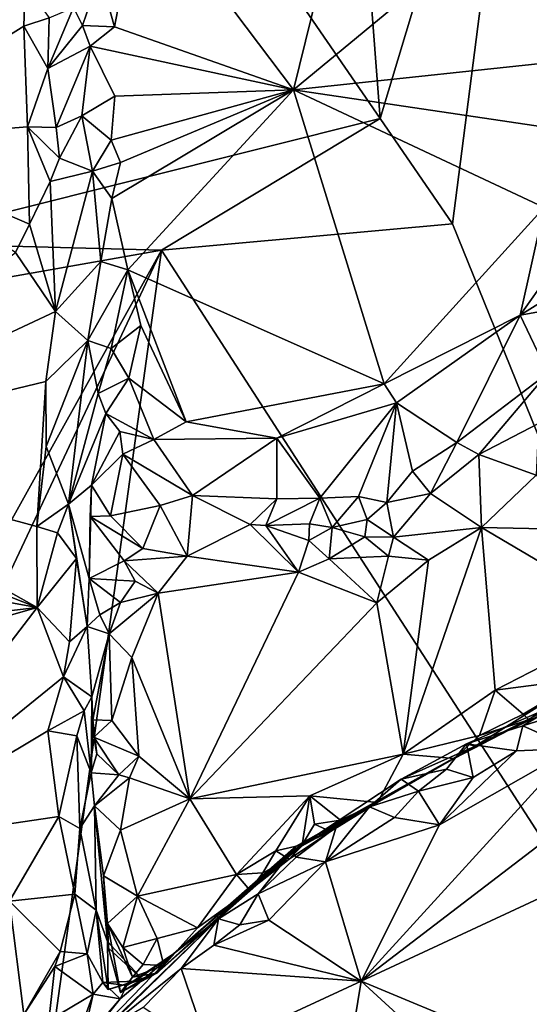
# Model space of a CAD drawing. Units: metres. Extents: x 24.58 to 29.78, y -3.86 to 4.94.
# Drawn here: x 27.77 to 28.18, y -1.33 to -0.54 of the extents above; entities that cross this region are included whole.
import ezdxf

# ---------------------------------------------------------------- set-up
doc = ezdxf.new("R2010")
doc.units = ezdxf.units.M

msp = doc.modelspace()

# ---------------------------------------------------------------- linework, layer by layer
at = {"layer": '1'}
for points in [[(27.52993, 0.1478, 13.07167), (28.05688, -0.61821, 13.08083), (27.99668, 0.16676, 13.07269)], [(27.99668, 0.16676, 13.07269), (28.05688, -0.61821, 13.08083), (28.17743, -0.21718, 13.08292)], [(27.52993, 0.1478, 13.07167), (27.65693, -0.71835, 13.08247), (28.05688, -0.61821, 13.08083)], [(28.05688, -0.61821, 13.08083), (28.1152, -0.70309, 13.0894), (28.17743, -0.21718, 13.08292)], [(28.1152, -0.70309, 13.0894), (28.53188, -1.73273, 13.10583), (28.17743, -0.21718, 13.08292)], [(27.98692, -0.59502, 14.70848), (27.86428, -0.43223, 14.70763), (28.06398, -0.28185, 14.70608)], [(27.98692, -0.59502, 14.70848), (28.06398, -0.28185, 14.70608), (28.15768, -0.45371, 14.71293)], [(27.62071, -0.63685, 14.82199), (27.51454, -0.36485, 14.81848), (27.77087, -0.51005, 14.81824)], [(27.84296, -0.54417, 14.70863), (27.83105, -0.50201, 14.71232), (27.86428, -0.43223, 14.70763)], [(27.98692, -0.59502, 14.70848), (27.84296, -0.54417, 14.70863), (27.86428, -0.43223, 14.70763)], [(27.98692, -0.59502, 14.70848), (28.15768, -0.45371, 14.71293), (28.22424, -0.56981, 14.71656)], [(28.22424, -0.56981, 14.71656), (28.15768, -0.45371, 14.71293), (28.22034, -0.50577, 14.71306)], [(27.81711, -0.54312, 14.72331), (27.80972, -0.52863, 14.73384), (27.83105, -0.50201, 14.71232)], [(27.81711, -0.54312, 14.72331), (27.83105, -0.50201, 14.71232), (27.84296, -0.54417, 14.70863)], [(27.62071, -0.63685, 14.82199), (27.77087, -0.51005, 14.81824), (27.76981, -0.54378, 14.81963)], [(27.77087, -0.51005, 14.81824), (27.7902, -0.53695, 14.79932), (27.76981, -0.54378, 14.81963)], [(27.7902, -0.53695, 14.79932), (27.80972, -0.52863, 14.73384), (27.78909, -0.57776, 14.81053)], [(27.78909, -0.57776, 14.81053), (27.80972, -0.52863, 14.73384), (27.81711, -0.54312, 14.72331)], [(27.7902, -0.53695, 14.79932), (27.78909, -0.57776, 14.81053), (27.76981, -0.54378, 14.81963)], [(27.62071, -0.63685, 14.82199), (27.76981, -0.54378, 14.81963), (27.77266, -0.625, 14.82093)], [(27.76981, -0.54378, 14.81963), (27.78909, -0.57776, 14.81053), (27.77266, -0.625, 14.82093)], [(27.78909, -0.57776, 14.81053), (27.81711, -0.54312, 14.72331), (27.82314, -0.55977, 14.71933)], [(27.82314, -0.55977, 14.71933), (27.81711, -0.54312, 14.72331), (27.84296, -0.54417, 14.70863)], [(27.82314, -0.55977, 14.71933), (27.84296, -0.54417, 14.70863), (27.98692, -0.59502, 14.70848)], [(27.78909, -0.57776, 14.81053), (27.82314, -0.55977, 14.71933), (27.79585, -0.62536, 14.80113)], [(27.82314, -0.55977, 14.71933), (27.81645, -0.61608, 14.73648), (27.79585, -0.62536, 14.80113)], [(27.81645, -0.61608, 14.73648), (27.82314, -0.55977, 14.71933), (27.8432, -0.60012, 14.71)], [(27.8432, -0.60012, 14.71), (27.82314, -0.55977, 14.71933), (27.98692, -0.59502, 14.70848)], [(27.98692, -0.59502, 14.70848), (28.22424, -0.56981, 14.71656), (28.20237, -0.62697, 14.71672)], [(27.77266, -0.625, 14.82093), (27.78909, -0.57776, 14.81053), (27.79585, -0.62536, 14.80113)], [(27.84004, -0.63569, 14.71151), (27.98692, -0.59502, 14.70848), (27.84765, -0.65355, 14.7127)], [(27.84004, -0.63569, 14.71151), (27.8432, -0.60012, 14.71), (27.98692, -0.59502, 14.70848)], [(27.98692, -0.59502, 14.70848), (27.84068, -0.68258, 14.71792), (27.84765, -0.65355, 14.7127)], [(27.85352, -0.74007, 14.71173), (27.84068, -0.68258, 14.71792), (27.98692, -0.59502, 14.70848)], [(28.06001, -0.832, 14.7087), (27.85352, -0.74007, 14.71173), (27.98692, -0.59502, 14.70848)], [(28.06001, -0.832, 14.7087), (27.98692, -0.59502, 14.70848), (28.18883, -0.69, 14.71485)], [(28.18883, -0.69, 14.71485), (27.98692, -0.59502, 14.70848), (28.20237, -0.62697, 14.71672)], [(27.81645, -0.61608, 14.73648), (27.8432, -0.60012, 14.71), (27.84004, -0.63569, 14.71151)], [(27.65693, -0.71835, 13.08247), (27.8807, -0.72428, 13.08855), (28.05688, -0.61821, 13.08083)], [(27.81645, -0.61608, 14.73648), (27.7985, -0.65028, 14.8035), (27.79585, -0.62536, 14.80113)], [(27.81645, -0.61608, 14.73648), (27.82511, -0.66059, 14.73441), (27.7985, -0.65028, 14.8035)], [(27.82511, -0.66059, 14.73441), (27.81645, -0.61608, 14.73648), (27.84004, -0.63569, 14.71151)], [(28.05688, -0.61821, 13.08083), (27.8807, -0.72428, 13.08855), (28.1152, -0.70309, 13.0894)], [(27.62071, -0.63685, 14.82199), (27.77266, -0.625, 14.82093), (27.77446, -0.7033, 14.82297)], [(27.77446, -0.7033, 14.82297), (27.77266, -0.625, 14.82093), (27.79112, -0.66898, 14.81148)], [(27.77266, -0.625, 14.82093), (27.7985, -0.65028, 14.8035), (27.79112, -0.66898, 14.81148)], [(27.7985, -0.65028, 14.8035), (27.77266, -0.625, 14.82093), (27.79585, -0.62536, 14.80113)], [(27.76318, -0.7261, 14.82482), (27.62071, -0.63685, 14.82199), (27.77446, -0.7033, 14.82297)], [(27.82511, -0.66059, 14.73441), (27.84004, -0.63569, 14.71151), (27.84765, -0.65355, 14.7127)], [(27.7985, -0.65028, 14.8035), (27.82511, -0.66059, 14.73441), (27.79112, -0.66898, 14.81148)], [(27.84068, -0.68258, 14.71792), (27.82511, -0.66059, 14.73441), (27.84765, -0.65355, 14.7127)], [(27.82511, -0.66059, 14.73441), (27.79537, -0.77367, 14.81793), (27.79112, -0.66898, 14.81148)], [(27.82511, -0.66059, 14.73441), (27.83177, -0.7335, 14.72581), (27.79537, -0.77367, 14.81793)], [(27.84068, -0.68258, 14.71792), (27.83177, -0.7335, 14.72581), (27.82511, -0.66059, 14.73441)], [(27.79537, -0.77367, 14.81793), (27.77446, -0.7033, 14.82297), (27.79112, -0.66898, 14.81148)], [(27.85352, -0.74007, 14.71173), (27.83177, -0.7335, 14.72581), (27.84068, -0.68258, 14.71792)], [(28.16956, -0.77674, 14.70597), (28.06001, -0.832, 14.7087), (28.18883, -0.69, 14.71485)], [(28.28809, -0.70312, 14.66629), (28.16956, -0.77674, 14.70597), (28.23342, -0.68653, 14.70027)], [(28.23342, -0.68653, 14.70027), (28.16956, -0.77674, 14.70597), (28.18883, -0.69, 14.71485)], [(27.79537, -0.77367, 14.81793), (27.76318, -0.7261, 14.82482), (27.77446, -0.7033, 14.82297)], [(27.8807, -0.72428, 13.08855), (28.53188, -1.73273, 13.10583), (28.1152, -0.70309, 13.0894)], [(28.26371, -0.75995, 14.67392), (28.16956, -0.77674, 14.70597), (28.28809, -0.70312, 14.66629)], [(27.38761, -0.81154, 13.08768), (27.8807, -0.72428, 13.08855), (27.65693, -0.71835, 13.08247)], [(26.74723, -3.13652, 13.12317), (27.50533, -3.44286, 13.12405), (27.8807, -0.72428, 13.08855)], [(27.13801, -2.06141, 13.1076), (26.74723, -3.13652, 13.12317), (27.8807, -0.72428, 13.08855)], [(27.13801, -2.06141, 13.1076), (27.8807, -0.72428, 13.08855), (27.38761, -0.81154, 13.08768)], [(27.8807, -0.72428, 13.08855), (27.50533, -3.44286, 13.12405), (28.53188, -1.73273, 13.10583)], [(27.55588, -0.88617, 14.82518), (27.76318, -0.7261, 14.82482), (27.79537, -0.77367, 14.81793)], [(27.83177, -0.7335, 14.72581), (27.82133, -0.79727, 14.76278), (27.79537, -0.77367, 14.81793)], [(27.82133, -0.79727, 14.76278), (27.83177, -0.7335, 14.72581), (27.85352, -0.74007, 14.71173)], [(27.84016, -0.80364, 14.72542), (27.82133, -0.79727, 14.76278), (27.85352, -0.74007, 14.71173)], [(27.84016, -0.80364, 14.72542), (27.85352, -0.74007, 14.71173), (27.86403, -0.78518, 14.71129)], [(27.86403, -0.78518, 14.71129), (27.85352, -0.74007, 14.71173), (27.90057, -0.86277, 14.70458)], [(27.90057, -0.86277, 14.70458), (27.85352, -0.74007, 14.71173), (28.06001, -0.832, 14.7087)], [(28.1918, -0.82352, 14.67409), (28.16956, -0.77674, 14.70597), (28.26371, -0.75995, 14.67392)], [(27.78761, -0.83022, 14.82079), (27.55588, -0.88617, 14.82518), (27.79537, -0.77367, 14.81793)], [(27.82133, -0.79727, 14.76278), (27.78761, -0.83022, 14.82079), (27.79537, -0.77367, 14.81793)], [(28.07003, -0.84736, 14.70495), (28.06001, -0.832, 14.7087), (28.16956, -0.77674, 14.70597)], [(28.11857, -0.87932, 14.67286), (28.07003, -0.84736, 14.70495), (28.16956, -0.77674, 14.70597)], [(28.11857, -0.87932, 14.67286), (28.16956, -0.77674, 14.70597), (28.1918, -0.82352, 14.67409)], [(27.85427, -0.8276, 14.70545), (27.84016, -0.80364, 14.72542), (27.86403, -0.78518, 14.71129)], [(27.85427, -0.8276, 14.70545), (27.86403, -0.78518, 14.71129), (27.90057, -0.86277, 14.70458)], [(27.78761, -0.83022, 14.82079), (27.82133, -0.79727, 14.76278), (27.78787, -0.88258, 14.82012)], [(27.82133, -0.79727, 14.76278), (27.80592, -0.92925, 14.80726), (27.78787, -0.88258, 14.82012)], [(27.80592, -0.92925, 14.80726), (27.82133, -0.79727, 14.76278), (27.82981, -0.8398, 14.71128)], [(27.82981, -0.8398, 14.71128), (27.82133, -0.79727, 14.76278), (27.84016, -0.80364, 14.72542)], [(27.82981, -0.8398, 14.71128), (27.84016, -0.80364, 14.72542), (27.85427, -0.8276, 14.70545)], [(28.13633, -0.88921, 14.66981), (28.11857, -0.87932, 14.67286), (28.1918, -0.82352, 14.67409)], [(28.13633, -0.88921, 14.66981), (28.1918, -0.82352, 14.67409), (28.18448, -0.86399, 14.67717)], [(27.78028, -0.94719, 14.82696), (27.55588, -0.88617, 14.82518), (27.78761, -0.83022, 14.82079)], [(27.78028, -0.94719, 14.82696), (27.78761, -0.83022, 14.82079), (27.78787, -0.88258, 14.82012)], [(27.83589, -0.85592, 14.70759), (27.82981, -0.8398, 14.71128), (27.85427, -0.8276, 14.70545)], [(27.83589, -0.85592, 14.70759), (27.85427, -0.8276, 14.70545), (27.87451, -0.87704, 14.69296)], [(27.87451, -0.87704, 14.69296), (27.85427, -0.8276, 14.70545), (27.90057, -0.86277, 14.70458)], [(27.90057, -0.86277, 14.70458), (28.06001, -0.832, 14.7087), (27.97358, -0.87584, 14.70321)], [(27.97358, -0.87584, 14.70321), (28.06001, -0.832, 14.7087), (28.07003, -0.84736, 14.70495)], [(27.80592, -0.92925, 14.80726), (27.82981, -0.8398, 14.71128), (27.83589, -0.85592, 14.70759)], [(27.97358, -0.87584, 14.70321), (28.07003, -0.84736, 14.70495), (28.00831, -0.92426, 14.66886)], [(28.00831, -0.92426, 14.66886), (28.07003, -0.84736, 14.70495), (28.03946, -0.92305, 14.66502)], [(28.03946, -0.92305, 14.66502), (28.07003, -0.84736, 14.70495), (28.06213, -0.92777, 14.66566)], [(28.07003, -0.84736, 14.70495), (28.08288, -0.90248, 14.67461), (28.06213, -0.92777, 14.66566)], [(28.08288, -0.90248, 14.67461), (28.07003, -0.84736, 14.70495), (28.11857, -0.87932, 14.67286)], [(27.82431, -0.91385, 14.71731), (27.80592, -0.92925, 14.80726), (27.83589, -0.85592, 14.70759)], [(27.82431, -0.91385, 14.71731), (27.83589, -0.85592, 14.70759), (27.84703, -0.87044, 14.69615)], [(27.84703, -0.87044, 14.69615), (27.83589, -0.85592, 14.70759), (27.87451, -0.87704, 14.69296)], [(27.87451, -0.87704, 14.69296), (27.90057, -0.86277, 14.70458), (27.97358, -0.87584, 14.70321)], [(28.18246, -0.90579, 14.70456), (28.13633, -0.88921, 14.66981), (28.18448, -0.86399, 14.67717)], [(27.82431, -0.91385, 14.71731), (27.84703, -0.87044, 14.69615), (27.84961, -0.8889, 14.68754)], [(27.84961, -0.8889, 14.68754), (27.84703, -0.87044, 14.69615), (27.87451, -0.87704, 14.69296)], [(27.84961, -0.8889, 14.68754), (27.87451, -0.87704, 14.69296), (27.90572, -0.92227, 14.67233)], [(27.90572, -0.92227, 14.67233), (27.87451, -0.87704, 14.69296), (27.97358, -0.87584, 14.70321)], [(27.90572, -0.92227, 14.67233), (27.97358, -0.87584, 14.70321), (27.97357, -0.92498, 14.67247)], [(27.97357, -0.92498, 14.67247), (27.97358, -0.87584, 14.70321), (28.00831, -0.92426, 14.66886)], [(28.08288, -0.90248, 14.67461), (28.11857, -0.87932, 14.67286), (28.09739, -0.92043, 14.6741)], [(28.09739, -0.92043, 14.6741), (28.11857, -0.87932, 14.67286), (28.13633, -0.88921, 14.66981)], [(27.55588, -0.88617, 14.82518), (27.78043, -1.01255, 14.8276), (27.53387, -0.91489, 14.82504)], [(27.78043, -1.01255, 14.8276), (27.55588, -0.88617, 14.82518), (27.78028, -0.94719, 14.82696)], [(27.80592, -0.92925, 14.80726), (27.78028, -0.94719, 14.82696), (27.78787, -0.88258, 14.82012)], [(27.83971, -0.93855, 14.68375), (27.82431, -0.91385, 14.71731), (27.84961, -0.8889, 14.68754)], [(27.83971, -0.93855, 14.68375), (27.84961, -0.8889, 14.68754), (27.87964, -0.93027, 14.66949)], [(27.87964, -0.93027, 14.66949), (27.84961, -0.8889, 14.68754), (27.90572, -0.92227, 14.67233)], [(28.13854, -0.94799, 14.71002), (28.09739, -0.92043, 14.6741), (28.13633, -0.88921, 14.66981)], [(28.13854, -0.94799, 14.71002), (28.13633, -0.88921, 14.66981), (28.18246, -0.90579, 14.70456)], [(28.06213, -0.92777, 14.66566), (28.08288, -0.90248, 14.67461), (28.09739, -0.92043, 14.6741)], [(28.22735, -0.94999, 14.71075), (28.13854, -0.94799, 14.71002), (28.18246, -0.90579, 14.70456)], [(27.78043, -1.01255, 14.8276), (27.55441, -0.97126, 14.8255), (27.53387, -0.91489, 14.82504)], [(27.82254, -0.98899, 14.7233), (27.80592, -0.92925, 14.80726), (27.82431, -0.91385, 14.71731)], [(27.82254, -0.98899, 14.7233), (27.82431, -0.91385, 14.71731), (27.82323, -0.93918, 14.69677)], [(27.82323, -0.93918, 14.69677), (27.82431, -0.91385, 14.71731), (27.83971, -0.93855, 14.68375)], [(28.0675, -0.95574, 14.69274), (28.06213, -0.92777, 14.66566), (28.09739, -0.92043, 14.6741)], [(28.13854, -0.94799, 14.71002), (28.0675, -0.95574, 14.69274), (28.09739, -0.92043, 14.6741)], [(27.87964, -0.93027, 14.66949), (27.90572, -0.92227, 14.67233), (27.90145, -0.97105, 14.68895)], [(27.90145, -0.97105, 14.68895), (27.90572, -0.92227, 14.67233), (27.95201, -0.94547, 14.67088)], [(27.95201, -0.94547, 14.67088), (27.90572, -0.92227, 14.67233), (27.97357, -0.92498, 14.67247)], [(27.95201, -0.94547, 14.67088), (27.97357, -0.92498, 14.67247), (27.96469, -0.94635, 14.67256)], [(27.96469, -0.94635, 14.67256), (27.97357, -0.92498, 14.67247), (28.00831, -0.92426, 14.66886)], [(27.96469, -0.94635, 14.67256), (28.00831, -0.92426, 14.66886), (28.00002, -0.94498, 14.67109)], [(28.00002, -0.94498, 14.67109), (28.00831, -0.92426, 14.66886), (28.01832, -0.94787, 14.67109)], [(28.01832, -0.94787, 14.67109), (28.00831, -0.92426, 14.66886), (28.03946, -0.92305, 14.66502)], [(28.01832, -0.94787, 14.67109), (28.03946, -0.92305, 14.66502), (28.04637, -0.94141, 14.64624)], [(28.04637, -0.94141, 14.64624), (28.03946, -0.92305, 14.66502), (28.06213, -0.92777, 14.66566)], [(28.0675, -0.95574, 14.69274), (28.04637, -0.94141, 14.64624), (28.06213, -0.92777, 14.66566)], [(27.78028, -0.94719, 14.82696), (27.80592, -0.92925, 14.80726), (27.79691, -0.95218, 14.81905)], [(27.79691, -0.95218, 14.81905), (27.80592, -0.92925, 14.80726), (27.8122, -0.97288, 14.79782)], [(27.82254, -0.98899, 14.7233), (27.82079, -1.02769, 14.75431), (27.80592, -0.92925, 14.80726)], [(27.80592, -0.92925, 14.80726), (27.82079, -1.02769, 14.75431), (27.8122, -0.97288, 14.79782)], [(27.86576, -0.965, 14.68468), (27.83971, -0.93855, 14.68375), (27.87964, -0.93027, 14.66949)], [(27.86576, -0.965, 14.68468), (27.87964, -0.93027, 14.66949), (27.90145, -0.97105, 14.68895)], [(27.82254, -0.98899, 14.7233), (27.82323, -0.93918, 14.69677), (27.85062, -0.97493, 14.69241)], [(27.82323, -0.93918, 14.69677), (27.83971, -0.93855, 14.68375), (27.86576, -0.965, 14.68468)], [(27.85062, -0.97493, 14.69241), (27.82323, -0.93918, 14.69677), (27.86576, -0.965, 14.68468)], [(28.01832, -0.94787, 14.67109), (28.04637, -0.94141, 14.64624), (28.04462, -0.95562, 14.6956)], [(28.04462, -0.95562, 14.6956), (28.04637, -0.94141, 14.64624), (28.0675, -0.95574, 14.69274)], [(27.78043, -1.01255, 14.8276), (27.78028, -0.94719, 14.82696), (27.79691, -0.95218, 14.81905)], [(27.78043, -1.01255, 14.8276), (27.79691, -0.95218, 14.81905), (27.8122, -0.97288, 14.79782)], [(27.99104, -0.98386, 14.70727), (27.90145, -0.97105, 14.68895), (27.95201, -0.94547, 14.67088)], [(27.99104, -0.98386, 14.70727), (27.95201, -0.94547, 14.67088), (27.96469, -0.94635, 14.67256)], [(27.99946, -0.95838, 14.69324), (27.96469, -0.94635, 14.67256), (28.00002, -0.94498, 14.67109)], [(27.99104, -0.98386, 14.70727), (27.96469, -0.94635, 14.67256), (27.99946, -0.95838, 14.69324)], [(27.99946, -0.95838, 14.69324), (28.00002, -0.94498, 14.67109), (28.01832, -0.94787, 14.67109)], [(28.01577, -0.97337, 14.70909), (27.99946, -0.95838, 14.69324), (28.01832, -0.94787, 14.67109)], [(28.01577, -0.97337, 14.70909), (28.01832, -0.94787, 14.67109), (28.04462, -0.95562, 14.6956)], [(28.09566, -0.9744, 14.70936), (28.0675, -0.95574, 14.69274), (28.13854, -0.94799, 14.71002)], [(28.07545, -1.13067, 14.70297), (28.09566, -0.9744, 14.70936), (28.13854, -0.94799, 14.71002)], [(28.07545, -1.13067, 14.70297), (28.13854, -0.94799, 14.71002), (28.14955, -1.07904, 14.7061)], [(28.14955, -1.07904, 14.7061), (28.13854, -0.94799, 14.71002), (28.2622, -1.02104, 14.70876)], [(28.2622, -1.02104, 14.70876), (28.13854, -0.94799, 14.71002), (28.22735, -0.94999, 14.71075)], [(27.99104, -0.98386, 14.70727), (27.99946, -0.95838, 14.69324), (28.01577, -0.97337, 14.70909)], [(28.06353, -0.97113, 14.70399), (28.01577, -0.97337, 14.70909), (28.04462, -0.95562, 14.6956)], [(28.06353, -0.97113, 14.70399), (28.04462, -0.95562, 14.6956), (28.0675, -0.95574, 14.69274)], [(28.06353, -0.97113, 14.70399), (28.0675, -0.95574, 14.69274), (28.09566, -0.9744, 14.70936)], [(27.85062, -0.97493, 14.69241), (27.86576, -0.965, 14.68468), (27.90145, -0.97105, 14.68895)], [(27.54071, -1.04075, 14.82404), (27.55441, -0.97126, 14.8255), (27.78043, -1.01255, 14.8276)], [(27.80656, -1.04012, 14.81409), (27.78043, -1.01255, 14.8276), (27.8122, -0.97288, 14.79782)], [(27.82079, -1.02769, 14.75431), (27.80656, -1.04012, 14.81409), (27.8122, -0.97288, 14.79782)], [(27.82254, -0.98899, 14.7233), (27.85062, -0.97493, 14.69241), (27.85946, -0.99114, 14.69746)], [(27.87805, -1.00087, 14.69731), (27.85062, -0.97493, 14.69241), (27.90145, -0.97105, 14.68895)], [(27.85062, -0.97493, 14.69241), (27.87805, -1.00087, 14.69731), (27.85946, -0.99114, 14.69746)], [(27.99104, -0.98386, 14.70727), (27.87805, -1.00087, 14.69731), (27.90145, -0.97105, 14.68895)], [(28.05408, -1.00872, 14.70771), (27.99104, -0.98386, 14.70727), (28.01577, -0.97337, 14.70909)], [(28.05408, -1.00872, 14.70771), (28.01577, -0.97337, 14.70909), (28.06353, -0.97113, 14.70399)], [(28.05408, -1.00872, 14.70771), (28.06353, -0.97113, 14.70399), (28.09566, -0.9744, 14.70936)], [(28.07545, -1.13067, 14.70297), (28.05408, -1.00872, 14.70771), (28.09566, -0.9744, 14.70936)], [(27.90343, -1.1668, 14.69611), (27.87805, -1.00087, 14.69731), (27.99104, -0.98386, 14.70727)], [(27.90343, -1.1668, 14.69611), (27.99104, -0.98386, 14.70727), (28.05408, -1.00872, 14.70771)], [(27.83091, -1.01837, 14.72227), (27.82079, -1.02769, 14.75431), (27.82254, -0.98899, 14.7233)], [(27.84759, -1.00857, 14.7005), (27.83091, -1.01837, 14.72227), (27.82254, -0.98899, 14.7233)], [(27.84759, -1.00857, 14.7005), (27.82254, -0.98899, 14.7233), (27.85946, -0.99114, 14.69746)], [(27.87805, -1.00087, 14.69731), (27.84759, -1.00857, 14.7005), (27.85946, -0.99114, 14.69746)], [(27.85688, -1.05268, 14.69389), (27.8385, -1.0337, 14.70067), (27.87805, -1.00087, 14.69731)], [(27.8385, -1.0337, 14.70067), (27.84759, -1.00857, 14.7005), (27.87805, -1.00087, 14.69731)], [(27.85688, -1.05268, 14.69389), (27.87805, -1.00087, 14.69731), (27.90343, -1.1668, 14.69611)], [(27.53844, -1.08218, 14.82299), (27.54071, -1.04075, 14.82404), (27.78043, -1.01255, 14.8276)], [(27.6328, -1.20559, 14.82795), (27.53844, -1.08218, 14.82299), (27.78043, -1.01255, 14.8276)], [(27.6328, -1.20559, 14.82795), (27.78043, -1.01255, 14.8276), (27.80178, -1.06846, 14.81809)], [(27.80178, -1.06846, 14.81809), (27.78043, -1.01255, 14.8276), (27.80656, -1.04012, 14.81409)], [(27.8385, -1.0337, 14.70067), (27.83091, -1.01837, 14.72227), (27.84759, -1.00857, 14.7005)], [(27.90343, -1.1668, 14.69611), (28.05408, -1.00872, 14.70771), (28.07545, -1.13067, 14.70297)], [(27.8385, -1.0337, 14.70067), (27.82079, -1.02769, 14.75431), (27.83091, -1.01837, 14.72227)], [(28.21973, -1.06996, 14.71379), (28.14955, -1.07904, 14.7061), (28.2622, -1.02104, 14.70876)], [(27.82079, -1.02769, 14.75431), (27.80178, -1.06846, 14.81809), (27.80656, -1.04012, 14.81409)], [(27.82079, -1.02769, 14.75431), (27.82464, -1.08451, 14.75525), (27.80178, -1.06846, 14.81809)], [(27.82079, -1.02769, 14.75431), (27.8385, -1.0337, 14.70067), (27.82464, -1.08451, 14.75525)], [(27.82464, -1.08451, 14.75525), (27.8385, -1.0337, 14.70067), (27.82541, -1.10294, 14.74205)], [(27.82541, -1.10294, 14.74205), (27.8385, -1.0337, 14.70067), (27.84081, -1.10353, 14.70264)], [(27.84081, -1.10353, 14.70264), (27.8385, -1.0337, 14.70067), (27.85688, -1.05268, 14.69389)], [(27.86237, -1.13228, 14.69568), (27.84081, -1.10353, 14.70264), (27.85688, -1.05268, 14.69389)], [(27.86237, -1.13228, 14.69568), (27.85688, -1.05268, 14.69389), (27.90343, -1.1668, 14.69611)], [(27.78905, -1.11182, 14.82297), (27.6328, -1.20559, 14.82795), (27.80178, -1.06846, 14.81809)], [(27.78905, -1.11182, 14.82297), (27.80178, -1.06846, 14.81809), (27.81839, -1.09576, 14.80034)], [(27.80178, -1.06846, 14.81809), (27.82464, -1.08451, 14.75525), (27.81839, -1.09576, 14.80034)], [(28.13326, -1.12418, 14.81898), (28.21973, -1.06996, 14.71379), (28.25025, -1.0686, 14.73678)], [(28.13326, -1.12418, 14.81898), (28.25025, -1.0686, 14.73678), (28.20389, -1.08858, 14.94771)], [(28.13326, -1.12418, 14.81898), (28.17652, -1.10317, 14.74582), (28.21973, -1.06996, 14.71379)], [(28.1721, -1.09846, 14.72326), (28.14955, -1.07904, 14.7061), (28.21973, -1.06996, 14.71379)], [(28.17652, -1.10317, 14.74582), (28.1721, -1.09846, 14.72326), (28.21973, -1.06996, 14.71379)], [(28.07545, -1.13067, 14.70297), (28.14955, -1.07904, 14.7061), (28.13674, -1.11579, 14.71749)], [(28.13674, -1.11579, 14.71749), (28.14955, -1.07904, 14.7061), (28.1721, -1.09846, 14.72326)], [(27.82464, -1.08451, 14.75525), (27.82394, -1.14593, 14.76131), (27.81839, -1.09576, 14.80034)], [(27.82464, -1.08451, 14.75525), (27.82541, -1.10294, 14.74205), (27.82394, -1.14593, 14.76131)], [(28.12628, -1.12247, 14.95848), (28.13326, -1.12418, 14.81898), (28.20389, -1.08858, 14.94771)], [(28.17182, -1.10802, 14.97054), (28.12628, -1.12247, 14.95848), (28.20389, -1.08858, 14.94771)], [(28.17182, -1.10802, 14.97054), (28.20389, -1.08858, 14.94771), (28.21076, -1.09558, 14.97349)], [(28.21255, -1.1262, 14.99165), (28.17182, -1.10802, 14.97054), (28.21076, -1.09558, 14.97349)], [(27.78905, -1.11182, 14.82297), (27.81839, -1.09576, 14.80034), (27.81243, -1.11584, 14.80136)], [(27.81839, -1.09576, 14.80034), (27.82394, -1.14593, 14.76131), (27.81243, -1.11584, 14.80136)], [(27.82541, -1.10294, 14.74205), (27.82871, -1.13048, 14.73807), (27.82394, -1.14593, 14.76131)], [(27.82618, -1.11708, 14.71354), (27.82871, -1.13048, 14.73807), (27.82541, -1.10294, 14.74205)], [(27.82618, -1.11708, 14.71354), (27.82541, -1.10294, 14.74205), (27.84081, -1.10353, 14.70264)], [(27.82618, -1.11708, 14.71354), (27.84081, -1.10353, 14.70264), (27.86237, -1.13228, 14.69568)], [(28.11647, -1.13425, 14.72893), (28.13674, -1.11579, 14.71749), (28.17652, -1.10317, 14.74582)], [(28.11647, -1.13425, 14.72893), (28.17652, -1.10317, 14.74582), (28.13326, -1.12418, 14.81898)], [(28.17652, -1.10317, 14.74582), (28.13674, -1.11579, 14.71749), (28.1721, -1.09846, 14.72326)], [(28.16666, -1.12819, 14.98478), (28.12628, -1.12247, 14.95848), (28.17182, -1.10802, 14.97054)], [(28.16666, -1.12819, 14.98478), (28.17182, -1.10802, 14.97054), (28.21255, -1.1262, 14.99165)], [(27.6328, -1.20559, 14.82795), (27.78905, -1.11182, 14.82297), (27.79797, -1.18101, 14.81874)], [(27.79797, -1.18101, 14.81874), (27.78905, -1.11182, 14.82297), (27.81243, -1.11584, 14.80136)], [(27.79797, -1.18101, 14.81874), (27.81243, -1.11584, 14.80136), (27.81489, -1.19061, 14.80714)], [(27.81243, -1.11584, 14.80136), (27.82394, -1.14593, 14.76131), (27.81489, -1.19061, 14.80714)], [(27.82871, -1.13048, 14.73807), (27.82618, -1.11708, 14.71354), (27.84643, -1.14747, 14.71831)], [(27.82618, -1.11708, 14.71354), (27.86237, -1.13228, 14.69568), (27.84643, -1.14747, 14.71831)], [(28.04157, -1.31383, 14.99607), (28.21255, -1.1262, 14.99165), (28.30166, -1.11459, 14.9947)], [(28.46731, -1.11533, 14.99913), (28.04157, -1.31383, 14.99607), (28.30166, -1.11459, 14.9947)], [(28.23747, -1.39548, 14.99263), (28.04157, -1.31383, 14.99607), (28.46731, -1.11533, 14.99913)], [(28.11647, -1.13425, 14.72893), (28.07545, -1.13067, 14.70297), (28.13674, -1.11579, 14.71749)], [(28.13326, -1.12418, 14.81898), (27.98578, -1.20921, 14.89598), (27.98916, -1.20485, 14.85141)], [(27.98578, -1.20921, 14.89598), (28.13326, -1.12418, 14.81898), (28.07379, -1.15091, 14.95022)], [(27.99766, -1.20074, 14.81236), (28.13326, -1.12418, 14.81898), (27.98916, -1.20485, 14.85141)], [(28.05462, -1.16967, 14.72269), (28.13326, -1.12418, 14.81898), (27.99766, -1.20074, 14.81236)], [(28.04157, -1.31383, 14.99607), (28.10456, -1.18784, 14.9913), (28.21255, -1.1262, 14.99165)], [(28.05462, -1.16967, 14.72269), (28.11647, -1.13425, 14.72893), (28.13326, -1.12418, 14.81898)], [(28.07379, -1.15091, 14.95022), (28.13326, -1.12418, 14.81898), (28.12628, -1.12247, 14.95848)], [(28.07379, -1.15091, 14.95022), (28.12628, -1.12247, 14.95848), (28.11024, -1.14288, 14.97428)], [(28.10456, -1.18784, 14.9913), (28.16666, -1.12819, 14.98478), (28.21255, -1.1262, 14.99165)], [(28.12628, -1.12247, 14.95848), (28.1319, -1.14953, 14.98613), (28.11024, -1.14288, 14.97428)], [(28.1319, -1.14953, 14.98613), (28.12628, -1.12247, 14.95848), (28.16666, -1.12819, 14.98478)], [(27.82394, -1.14593, 14.76131), (27.82871, -1.13048, 14.73807), (27.84643, -1.14747, 14.71831)], [(27.84643, -1.14747, 14.71831), (27.86237, -1.13228, 14.69568), (27.85491, -1.1498, 14.7003)], [(27.85491, -1.1498, 14.7003), (27.86237, -1.13228, 14.69568), (27.90343, -1.1668, 14.69611)], [(28.00019, -1.16448, 14.69924), (27.90343, -1.1668, 14.69611), (28.07545, -1.13067, 14.70297)], [(28.00019, -1.16448, 14.69924), (28.07545, -1.13067, 14.70297), (28.05462, -1.16967, 14.72269)], [(28.05462, -1.16967, 14.72269), (28.07545, -1.13067, 14.70297), (28.11647, -1.13425, 14.72893)], [(28.10456, -1.18784, 14.9913), (28.1319, -1.14953, 14.98613), (28.16666, -1.12819, 14.98478)], [(28.08764, -1.16054, 14.97846), (28.07379, -1.15091, 14.95022), (28.11024, -1.14288, 14.97428)], [(28.1319, -1.14953, 14.98613), (28.08764, -1.16054, 14.97846), (28.11024, -1.14288, 14.97428)], [(27.82394, -1.14593, 14.76131), (27.82687, -1.17247, 14.72386), (27.81489, -1.19061, 14.80714)], [(27.82687, -1.17247, 14.72386), (27.82394, -1.14593, 14.76131), (27.84643, -1.14747, 14.71831)], [(27.82687, -1.17247, 14.72386), (27.84643, -1.14747, 14.71831), (27.85491, -1.1498, 14.7003)], [(27.84778, -1.19199, 14.69709), (27.82687, -1.17247, 14.72386), (27.85491, -1.1498, 14.7003)], [(27.84778, -1.19199, 14.69709), (27.85491, -1.1498, 14.7003), (27.90343, -1.1668, 14.69611)], [(28.04827, -1.17309, 14.96674), (27.98578, -1.20921, 14.89598), (28.07379, -1.15091, 14.95022)], [(28.04827, -1.17309, 14.96674), (28.07379, -1.15091, 14.95022), (28.08764, -1.16054, 14.97846)], [(28.10456, -1.18784, 14.9913), (28.08764, -1.16054, 14.97846), (28.1319, -1.14953, 14.98613)], [(27.8613, -1.2453, 14.69128), (27.84778, -1.19199, 14.69709), (27.90343, -1.1668, 14.69611)], [(27.8613, -1.2453, 14.69128), (27.90343, -1.1668, 14.69611), (27.94112, -1.22785, 14.70226)], [(27.94112, -1.22785, 14.70226), (27.90343, -1.1668, 14.69611), (28.00019, -1.16448, 14.69924)], [(27.94112, -1.22785, 14.70226), (28.00019, -1.16448, 14.69924), (27.9729, -1.20865, 14.70683)], [(27.9729, -1.20865, 14.70683), (28.00019, -1.16448, 14.69924), (27.99393, -1.20399, 14.7192)], [(27.99393, -1.20399, 14.7192), (28.00019, -1.16448, 14.69924), (28.00404, -1.18709, 14.70838)], [(28.00404, -1.18709, 14.70838), (28.00019, -1.16448, 14.69924), (28.02492, -1.1839, 14.71962)], [(28.02492, -1.1839, 14.71962), (28.00019, -1.16448, 14.69924), (28.05462, -1.16967, 14.72269)], [(28.06845, -1.1818, 14.98367), (28.04827, -1.17309, 14.96674), (28.08764, -1.16054, 14.97846)], [(28.10456, -1.18784, 14.9913), (28.06845, -1.1818, 14.98367), (28.08764, -1.16054, 14.97846)], [(27.82687, -1.17247, 14.72386), (27.82797, -1.25644, 14.78976), (27.81489, -1.19061, 14.80714)], [(27.82687, -1.17247, 14.72386), (27.84778, -1.19199, 14.69709), (27.83403, -1.22876, 14.71352)], [(27.82687, -1.17247, 14.72386), (27.83403, -1.22876, 14.71352), (27.83718, -1.28179, 14.77231)], [(27.82687, -1.17247, 14.72386), (27.83718, -1.28179, 14.77231), (27.82797, -1.25644, 14.78976)], [(28.02129, -1.18965, 14.95946), (27.98578, -1.20921, 14.89598), (28.04827, -1.17309, 14.96674)], [(28.01675, -1.19321, 14.73663), (28.05462, -1.16967, 14.72269), (27.99766, -1.20074, 14.81236)], [(28.01295, -1.21768, 14.98407), (28.02129, -1.18965, 14.95946), (28.04827, -1.17309, 14.96674)], [(28.01295, -1.21768, 14.98407), (28.04827, -1.17309, 14.96674), (28.06845, -1.1818, 14.98367)], [(28.01675, -1.19321, 14.73663), (28.02492, -1.1839, 14.71962), (28.05462, -1.16967, 14.72269)], [(27.75826, -1.24927, 14.82848), (27.6328, -1.20559, 14.82795), (27.79797, -1.18101, 14.81874)], [(27.75826, -1.24927, 14.82848), (27.79797, -1.18101, 14.81874), (27.81099, -1.24357, 14.81677)], [(27.81099, -1.24357, 14.81677), (27.79797, -1.18101, 14.81874), (27.81489, -1.19061, 14.80714)], [(28.10456, -1.18784, 14.9913), (28.01295, -1.21768, 14.98407), (28.06845, -1.1818, 14.98367)], [(27.82797, -1.25644, 14.78976), (27.81099, -1.24357, 14.81677), (27.81489, -1.19061, 14.80714)], [(27.9891, -1.21376, 14.95603), (27.98578, -1.20921, 14.89598), (28.02129, -1.18965, 14.95946)], [(28.01295, -1.21768, 14.98407), (27.9891, -1.21376, 14.95603), (28.02129, -1.18965, 14.95946)], [(27.99393, -1.20399, 14.7192), (28.00404, -1.18709, 14.70838), (28.01675, -1.19321, 14.73663)], [(28.01675, -1.19321, 14.73663), (28.00404, -1.18709, 14.70838), (28.02492, -1.1839, 14.71962)], [(28.04157, -1.31383, 14.99607), (28.01295, -1.21768, 14.98407), (28.10456, -1.18784, 14.9913)], [(27.83403, -1.22876, 14.71352), (27.84778, -1.19199, 14.69709), (27.8613, -1.2453, 14.69128)], [(27.98343, -1.21537, 14.73733), (27.99393, -1.20399, 14.7192), (28.01675, -1.19321, 14.73663)], [(27.98343, -1.21537, 14.73733), (28.01675, -1.19321, 14.73663), (27.99766, -1.20074, 14.81236)], [(27.87685, -1.30724, 14.74966), (27.95186, -1.24033, 14.7345), (27.99766, -1.20074, 14.81236)], [(27.87685, -1.30724, 14.74966), (27.99766, -1.20074, 14.81236), (27.98916, -1.20485, 14.85141)], [(27.89029, -1.29189, 14.84303), (27.87685, -1.30724, 14.74966), (27.98916, -1.20485, 14.85141)], [(27.98578, -1.20921, 14.89598), (27.89029, -1.29189, 14.84303), (27.98916, -1.20485, 14.85141)], [(27.99766, -1.20074, 14.81236), (27.95186, -1.24033, 14.7345), (27.98343, -1.21537, 14.73733)], [(27.98343, -1.21537, 14.73733), (27.9729, -1.20865, 14.70683), (27.99393, -1.20399, 14.7192)], [(27.92653, -1.26357, 14.92795), (27.89029, -1.29189, 14.84303), (27.98578, -1.20921, 14.89598)], [(27.92653, -1.26357, 14.92795), (27.98578, -1.20921, 14.89598), (27.95865, -1.2434, 14.96409)], [(27.96245, -1.22638, 14.71737), (27.94112, -1.22785, 14.70226), (27.9729, -1.20865, 14.70683)], [(27.95865, -1.2434, 14.96409), (27.98578, -1.20921, 14.89598), (27.9891, -1.21376, 14.95603)], [(27.95865, -1.2434, 14.96409), (27.9891, -1.21376, 14.95603), (28.01295, -1.21768, 14.98407)], [(27.98343, -1.21537, 14.73733), (27.96245, -1.22638, 14.71737), (27.9729, -1.20865, 14.70683)], [(27.95186, -1.24033, 14.7345), (27.96245, -1.22638, 14.71737), (27.98343, -1.21537, 14.73733)], [(27.96722, -1.26465, 14.98661), (27.95865, -1.2434, 14.96409), (28.01295, -1.21768, 14.98407)], [(28.04157, -1.31383, 14.99607), (27.96722, -1.26465, 14.98661), (28.01295, -1.21768, 14.98407)], [(27.83403, -1.22876, 14.71352), (27.83723, -1.26727, 14.71286), (27.83718, -1.28179, 14.77231)], [(27.83723, -1.26727, 14.71286), (27.83403, -1.22876, 14.71352), (27.8613, -1.2453, 14.69128)], [(27.90976, -1.27091, 14.71302), (27.8613, -1.2453, 14.69128), (27.94112, -1.22785, 14.70226)], [(27.90976, -1.27091, 14.71302), (27.94112, -1.22785, 14.70226), (27.95186, -1.24033, 14.7345)], [(27.95186, -1.24033, 14.7345), (27.94112, -1.22785, 14.70226), (27.96245, -1.22638, 14.71737)], [(27.79901, -1.28983, 14.82591), (27.75826, -1.24927, 14.82848), (27.81099, -1.24357, 14.81677)], [(27.82096, -1.29182, 14.81269), (27.79901, -1.28983, 14.82591), (27.81099, -1.24357, 14.81677)], [(27.82797, -1.25644, 14.78976), (27.82096, -1.29182, 14.81269), (27.81099, -1.24357, 14.81677)], [(27.8496, -1.28654, 14.7067), (27.83723, -1.26727, 14.71286), (27.8613, -1.2453, 14.69128)], [(27.8496, -1.28654, 14.7067), (27.8613, -1.2453, 14.69128), (27.87715, -1.27928, 14.69915)], [(27.87715, -1.27928, 14.69915), (27.8613, -1.2453, 14.69128), (27.90976, -1.27091, 14.71302)], [(27.87685, -1.30724, 14.74966), (27.90976, -1.27091, 14.71302), (27.95186, -1.24033, 14.7345)], [(27.94377, -1.26847, 14.97758), (27.92653, -1.26357, 14.92795), (27.95865, -1.2434, 14.96409)], [(27.96722, -1.26465, 14.98661), (27.94377, -1.26847, 14.97758), (27.95865, -1.2434, 14.96409)], [(27.70117, -1.4524, 14.82843), (27.75826, -1.24927, 14.82848), (27.76992, -1.34066, 14.828)], [(27.76992, -1.34066, 14.828), (27.75826, -1.24927, 14.82848), (27.79901, -1.28983, 14.82591)], [(27.83353, -1.3148, 14.80635), (27.82096, -1.29182, 14.81269), (27.82797, -1.25644, 14.78976)], [(27.8377, -1.32043, 14.78132), (27.83353, -1.3148, 14.80635), (27.82797, -1.25644, 14.78976)], [(27.83718, -1.28179, 14.77231), (27.8377, -1.32043, 14.78132), (27.82797, -1.25644, 14.78976)], [(27.83414, -1.35389, 14.94813), (27.78959, -1.39576, 14.91487), (27.92653, -1.26357, 14.92795)], [(27.78959, -1.39576, 14.91487), (27.89029, -1.29189, 14.84303), (27.92653, -1.26357, 14.92795)], [(27.89652, -1.30349, 14.97586), (27.83414, -1.35389, 14.94813), (27.92653, -1.26357, 14.92795)], [(27.83723, -1.26727, 14.71286), (27.8381, -1.28708, 14.74944), (27.83718, -1.28179, 14.77231)], [(27.84759, -1.32282, 14.73839), (27.83723, -1.26727, 14.71286), (27.85736, -1.31066, 14.72276)], [(27.83723, -1.26727, 14.71286), (27.84759, -1.32282, 14.73839), (27.8381, -1.28708, 14.74944)], [(27.85736, -1.31066, 14.72276), (27.83723, -1.26727, 14.71286), (27.8496, -1.28654, 14.7067)], [(27.89652, -1.30349, 14.97586), (27.92653, -1.26357, 14.92795), (27.92292, -1.28486, 14.97694)], [(27.92292, -1.28486, 14.97694), (27.92653, -1.26357, 14.92795), (27.94377, -1.26847, 14.97758)], [(28.04157, -1.31383, 14.99607), (27.92292, -1.28486, 14.97694), (27.96722, -1.26465, 14.98661)], [(27.96722, -1.26465, 14.98661), (27.92292, -1.28486, 14.97694), (27.94377, -1.26847, 14.97758)], [(27.87685, -1.30724, 14.74966), (27.88259, -1.30121, 14.72441), (27.90976, -1.27091, 14.71302)], [(27.88259, -1.30121, 14.72441), (27.87715, -1.27928, 14.69915), (27.90976, -1.27091, 14.71302)], [(27.8377, -1.32043, 14.78132), (27.83718, -1.28179, 14.77231), (27.8654, -1.31258, 14.77414)], [(27.83718, -1.28179, 14.77231), (27.8381, -1.28708, 14.74944), (27.8654, -1.31258, 14.77414)], [(27.86581, -1.30035, 14.70762), (27.8496, -1.28654, 14.7067), (27.87715, -1.27928, 14.69915)], [(27.88259, -1.30121, 14.72441), (27.86581, -1.30035, 14.70762), (27.87715, -1.27928, 14.69915)], [(28.04157, -1.31383, 14.99607), (27.89652, -1.30349, 14.97586), (27.92292, -1.28486, 14.97694)], [(27.79473, -1.30189, 14.82705), (27.76992, -1.34066, 14.828), (27.79901, -1.28983, 14.82591)], [(27.78959, -1.39576, 14.91487), (27.84754, -1.32797, 14.83647), (27.89029, -1.29189, 14.84303)], [(27.82096, -1.29182, 14.81269), (27.79473, -1.30189, 14.82705), (27.79901, -1.28983, 14.82591)], [(27.82555, -1.3244, 14.82388), (27.79473, -1.30189, 14.82705), (27.82096, -1.29182, 14.81269)], [(27.83353, -1.3148, 14.80635), (27.82555, -1.3244, 14.82388), (27.82096, -1.29182, 14.81269)], [(27.8381, -1.28708, 14.74944), (27.84759, -1.32282, 14.73839), (27.8654, -1.31258, 14.77414)], [(27.84754, -1.32797, 14.83647), (27.85278, -1.31727, 14.81431), (27.89029, -1.29189, 14.84303)], [(27.86581, -1.30035, 14.70762), (27.85736, -1.31066, 14.72276), (27.8496, -1.28654, 14.7067)], [(27.85278, -1.31727, 14.81431), (27.85936, -1.31391, 14.79485), (27.89029, -1.29189, 14.84303)], [(27.85936, -1.31391, 14.79485), (27.87685, -1.30724, 14.74966), (27.89029, -1.29189, 14.84303)], [(27.78992, -1.34542, 14.83014), (27.76992, -1.34066, 14.828), (27.79473, -1.30189, 14.82705)], [(27.78992, -1.34542, 14.83014), (27.79473, -1.30189, 14.82705), (27.82555, -1.3244, 14.82388)], [(27.85736, -1.31066, 14.72276), (27.86581, -1.30035, 14.70762), (27.88259, -1.30121, 14.72441)], [(27.85736, -1.31066, 14.72276), (27.88259, -1.30121, 14.72441), (27.87685, -1.30724, 14.74966)], [(27.86607, -1.33513, 14.97667), (27.83414, -1.35389, 14.94813), (27.89652, -1.30349, 14.97586)], [(27.84759, -1.32282, 14.73839), (27.87685, -1.30724, 14.74966), (27.8654, -1.31258, 14.77414)], [(27.84759, -1.32282, 14.73839), (27.85736, -1.31066, 14.72276), (27.87685, -1.30724, 14.74966)], [(27.87685, -1.30724, 14.74966), (27.85936, -1.31391, 14.79485), (27.8654, -1.31258, 14.77414)], [(27.91939, -1.37041, 14.99504), (27.86607, -1.33513, 14.97667), (27.89652, -1.30349, 14.97586)], [(27.91939, -1.37041, 14.99504), (27.89652, -1.30349, 14.97586), (28.04157, -1.31383, 14.99607)], [(27.84754, -1.32797, 14.83647), (27.82555, -1.3244, 14.82388), (27.83353, -1.3148, 14.80635)], [(27.83353, -1.3148, 14.80635), (27.8377, -1.32043, 14.78132), (27.85936, -1.31391, 14.79485)], [(27.83353, -1.3148, 14.80635), (27.85936, -1.31391, 14.79485), (27.85278, -1.31727, 14.81431)], [(27.84754, -1.32797, 14.83647), (27.83353, -1.3148, 14.80635), (27.85278, -1.31727, 14.81431)], [(27.85936, -1.31391, 14.79485), (27.8377, -1.32043, 14.78132), (27.8654, -1.31258, 14.77414)], [(28.00089, -1.56145, 14.99705), (27.91939, -1.37041, 14.99504), (28.04157, -1.31383, 14.99607)], [(28.00089, -1.56145, 14.99705), (28.04157, -1.31383, 14.99607), (28.17273, -1.4341, 14.99267)], [(28.17273, -1.4341, 14.99267), (28.04157, -1.31383, 14.99607), (28.23747, -1.39548, 14.99263)], [(27.81473, -1.35457, 14.83949), (27.78992, -1.34542, 14.83014), (27.82555, -1.3244, 14.82388)], [(27.81577, -1.36775, 14.8626), (27.81473, -1.35457, 14.83949), (27.82555, -1.3244, 14.82388)], [(27.81577, -1.36775, 14.8626), (27.82555, -1.3244, 14.82388), (27.84754, -1.32797, 14.83647)], [(27.78959, -1.39576, 14.91487), (27.81577, -1.36775, 14.8626), (27.84754, -1.32797, 14.83647)]]:
    msp.add_3dface(points, dxfattribs=at)

doc.saveas('drawing.dxf')
